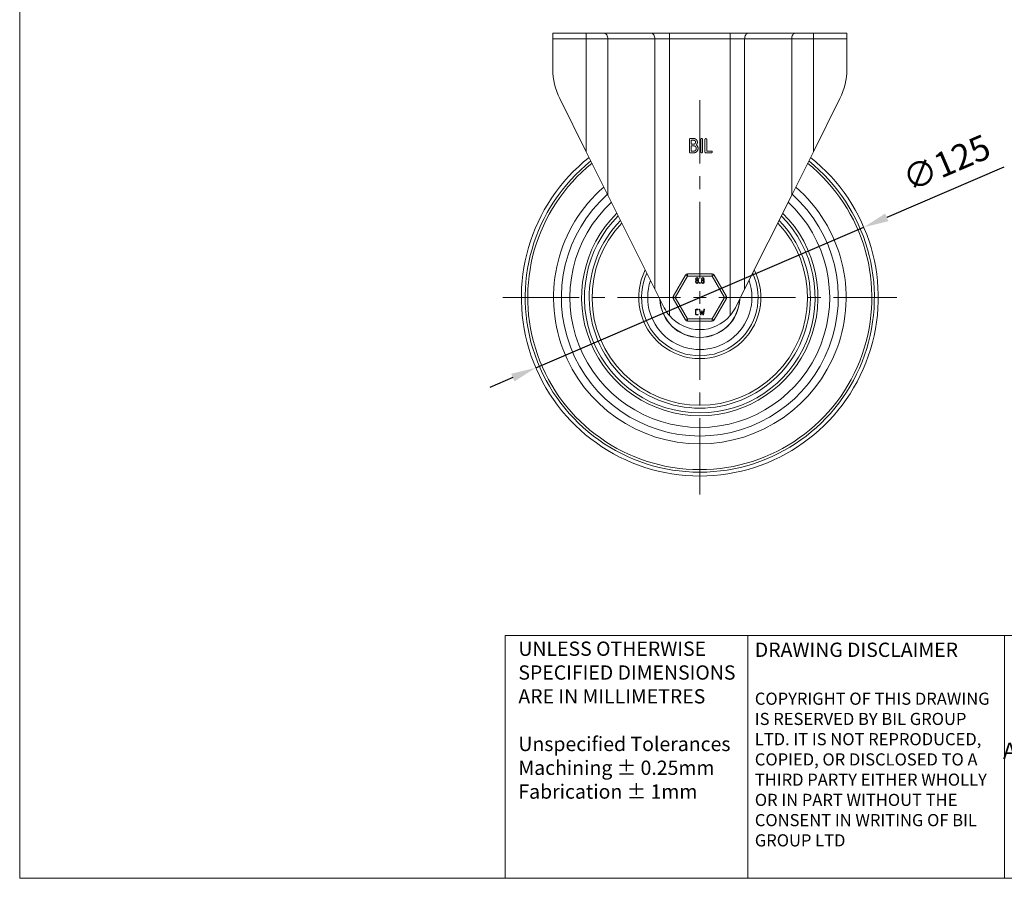
# Model space of a CAD drawing. Units: millimetres. Extents: x 10 to 287, y 10 to 200.
# Drawn here: x 10 to 148, y 10 to 130 of the extents above; entities that cross this region are included whole.
import ezdxf

# ---------------------------------------------------------------- set-up
doc = ezdxf.new("R2010")
doc.units = ezdxf.units.MM
doc.header["$LTSCALE"] = 0.75
doc.linetypes.add('CENTER2', pattern=[28.575, 19.05, -3.175, 3.175, -3.175])
for name, color, linetype, lineweight in [('FD_Dimensions', 7, 'Continuous', 13), ('Smart Centers', 7, 'CENTER2', 13), ('TITLEBLOCK', 7, 'Continuous', 18), ('Visible', 7, 'Continuous', 13), ('Visible Narrow', 7, 'Continuous', 13)]:
    doc.layers.add(name, color=color, linetype=linetype, lineweight=lineweight)
doc.styles.add('FusionTitle', font='arial.ttf')
doc.styles.get("Standard").update_dxf_attribs({"font": 'arial.ttf'})
doc.dimstyles.new('Dim-ISO-25', dxfattribs={"dimtxt": 3.5, "dimasz": 3.5, "dimexe": 2.1, "dimexo": 3, "dimgap": 1.4, "dimtad": 1, "dimdec": 4, "dimdsep": 46, "dimtxsty": 'Standard', "dimcen": 0, "dimadec": 4, "dimazin": 2, "dimtp": 0.1, "dimtm": 0.1, "dimtfac": 1, "dimtdec": 4, "dimtmove": 0, "dimatfit": 3, "dimfxl": 1, "dimarcsym": 0})

# ---------------------------------------------------------------- blocks, each defined once
blk = doc.blocks.new('BIL C&W DRAWING SHEET')
at = {"layer": 'TITLEBLOCK', "lineweight": 13}
for p, q in [((-209, 34), (-175, 34)), ((-175, 34), (-175, 0)), ((-175, 34), (-139, 34)), ((-209, 0), (-175, 0))]:
    blk.add_line(p, q, dxfattribs=at)
for points in [[(-277, 190), (0, 190), (0, 0), (-277, 0)], [(0, 0), (-209, 0), (-209, 34), (0, 34)], [(-209, 0), (-209, 0), (-209, 34), (-209, 34)], [(-209, 34), (-209, 34), (-209, 0), (-209, 0)], [(-175, 0), (-139, 0), (-139, 34), (-175, 34)]]:
    blk.add_lwpolyline(points, close=True, dxfattribs=at)
at = {"layer": 'TITLEBLOCK', "lineweight": 35, "attachment_point": 1, "style": 'FusionTitle'}
for s, width, heights, insert, char_height in [('UNLESS OTHERWISE SPECIFIED DIMENSIONS ARE IN MILLIMETRES\\P\\PUnspecified Tolerances\\PMachining %%P 0.25mm\\PFabrication %%P 1mm', 31, [34], (-207.13, 33.15), 2), ('DRAWING DISCLAIMER', 35, [0], (-174, 33), 2), ('COPYRIGHT OF THIS DRAWING IS RESERVED BY BIL GROUP LTD. IT IS NOT REPRODUCED, COPIED, OR DISCLOSED TO A THIRD PARTY EITHER WHOLLY OR IN PART WITHOUT THE CONSENT IN WRITING OF BIL GROUP LTD', 33, [0], (-174, 26), 1.7), (' {\\f8514oem|b0|i0|c0|p0;\\H0.92x;APPROVED BY}', 26, [4.81], (-140, 19), 2.5)]:
    blk.add_mtext_dynamic_manual_height_columns(s, width=width, gutter_width=17.5, heights=heights, dxfattribs=dict(at, insert=insert, char_height=char_height))
blk = doc.blocks.new('*D24')
at = {"layer": 'Defpoints', "color": 0, "transparency": 16777216}
for p in [(128.27, 101.17), (82.31, 81.49)]:
    blk.add_point(p, dxfattribs=at)
at = {"layer": 'FD_Dimensions', "color": 0, "lineweight": -2, "transparency": 16777216}
for p, q in [((147.91, 109.58), (131.49, 102.55)), ((82.31, 81.49), (128.27, 101.17)), ((79.09, 80.11), (75.87, 78.73))]:
    blk.add_line(p, q, dxfattribs=at)
at = {"layer": 'FD_Dimensions', "color": 0, "transparency": 16777216}
for points in [[(131.26, 103.09), (131.72, 102.01), (128.27, 101.17)], [(78.86, 80.65), (79.32, 79.58), (82.31, 81.49)]]:
    blk.add_solid(points, dxfattribs=at)
at = {"layer": 'FD_Dimensions', "color": 0, "transparency": 16777216, "insert": (140.02, 109.78), "char_height": 3.5, "attachment_point": 5, "rotation": 23.1825}
blk.add_mtext('∅125', dxfattribs=at)
blk = doc.blocks.new('*U13')
at = {"layer": 'Smart Centers', "color": 0, "ltscale": 0.75, "transparency": 16777216}
for p, q in [((0, 2.68), (0, 27.61)), ((-27.61, 0), (-2.68, 0)), ((2.68, 0), (27.61, 0)), ((0, -27.61), (0, -2.68))]:
    blk.add_line(p, q, dxfattribs=at)
at = {"layer": 'Smart Centers', "color": 0, "linetype": 'Continuous', "ltscale": 0.75, "transparency": 16777216}
for p, q in [((-0.89, 0), (0.89, 0)), ((0, -0.89), (0, 0.89))]:
    blk.add_line(p, q, dxfattribs=at)

msp = doc.modelspace()

# ---------------------------------------------------------------- linework, layer by layer
at = {"layer": 'Visible', "extrusion": (0, 1, 0)}
for p, q in [((84.689844, 127.531236), (84.689844, 128.331236)), ((89.37642, 128.331236), (84.689844, 128.331236)), ((89.37642, 128.331236), (91.909371, 128.331236)), ((98.499176, 128.331236), (91.909371, 128.331236)), ((101.032127, 128.331236), (98.499176, 128.331236)), ((109.547562, 128.331236), (101.032127, 128.331236)), ((112.080513, 128.331236), (109.547562, 128.331236)), ((118.670317, 128.331236), (112.080513, 128.331236)), ((118.670317, 128.331236), (121.203269, 128.331236)), ((125.889844, 128.331236), (121.203269, 128.331236)), ((125.889844, 128.331236), (125.889844, 127.531236)), ((84.689844, 127.531236), (84.689844, 123.301736)), ((125.889844, 127.531236), (125.889844, 123.301736)), ((85.659992, 119.189617), (89.37642, 111.751687)), ((124.919697, 119.189617), (121.203269, 111.751687)), ((103.826994, 111.711314), (103.826994, 113.464791)), ((103.951249, 113.588052), (104.438333, 113.588052)), ((104.438333, 113.341561), (104.075473, 113.341561)), ((104.075473, 113.341561), (104.075473, 112.808712)), ((105.418649, 111.711314), (105.418649, 113.464791)), ((105.667127, 113.464791), (105.667127, 111.711314)), ((106.016761, 111.711314), (106.016761, 113.464791)), ((106.26524, 113.464791), (106.26524, 111.834544)), ((92.415962, 105.668455), (89.37642, 111.751687)), ((104.075473, 112.808712), (104.438333, 112.808712)), ((104.438333, 112.56222), (104.075473, 112.56222)), ((104.075473, 112.56222), (104.075473, 111.834544)), ((104.075473, 111.834544), (104.438333, 111.834544)), ((106.26524, 111.834544), (106.947151, 111.834544)), ((106.947151, 111.834544), (106.933738, 111.821628)), ((121.203269, 111.751687), (118.163727, 105.668455)), ((104.438333, 111.588052), (103.951249, 111.588052)), ((106.920325, 111.588052), (106.141016, 111.588052)), ((92.415962, 105.668455), (99.005766, 92.47985)), ((111.573923, 92.47985), (118.163727, 105.668455)), ((103.297986, 94.481236), (101.565935, 91.481236)), ((107.021895, 94.631236), (103.557794, 94.631236)), ((109.013754, 91.481236), (107.281703, 94.481236)), ((99.005766, 92.47985), (100.307075, 89.875456)), ((104.708949, 93.511916), (104.708949, 93.591916)), ((104.788949, 93.591916), (104.788949, 93.511916)), ((105.028949, 93.511916), (105.028949, 93.591916)), ((105.108949, 93.591916), (105.108949, 93.511916)), ((105.268949, 93.351916), (105.268949, 93.391916)), ((105.348949, 93.391916), (105.348949, 93.351916)), ((105.508949, 93.511916), (105.508949, 93.591916)), ((105.588949, 93.591916), (105.588949, 93.511916)), ((105.828949, 93.511916), (105.828949, 93.591916)), ((105.908949, 93.591916), (105.908949, 93.511916)), ((110.272614, 89.875456), (111.573923, 92.47985)), ((101.565935, 91.181236), (103.297986, 88.181236)), ((107.281703, 88.181236), (109.013754, 91.181236)), ((104.828949, 89.686316), (105.028949, 89.686316)), ((104.668949, 89.046316), (104.668949, 89.526316)), ((104.748949, 89.526316), (104.748949, 89.046316)), ((105.028949, 89.606316), (104.828949, 89.606316)), ((104.828949, 88.966316), (105.028949, 88.966316)), ((105.028949, 88.886316), (104.828949, 88.886316)), ((105.389749, 88.917516), (105.229749, 89.637516)), ((105.308149, 89.655116), (105.436949, 89.075916)), ((105.436949, 89.075916), (105.551349, 89.419116)), ((105.588949, 89.279916), (105.466549, 88.913516)), ((105.711349, 88.913516), (105.588949, 89.279916)), ((105.626549, 89.419116), (105.740949, 89.075916)), ((105.740949, 89.075916), (105.869749, 89.655116)), ((105.948149, 89.637516), (105.788149, 88.917516)), ((103.557794, 88.031236), (107.021895, 88.031236))]:
    msp.add_line(p, q, dxfattribs=at)
at = {"layer": 'Visible'}
for centre, radius, start, end in [((93.889844, 123.301736), 9.2, 180, 206.54941736), ((105.289844, 91.331236), 19.4, 131.8153846, 48.1846154), ((105.289844, 91.331236), 18.2, 132.84904769, 47.15095231), ((103.557794, 94.331236), 0.3, 90, 150), ((107.021895, 94.331236), 0.3, 30, 90), ((101.825743, 91.331236), 0.3, 150, 210), ((108.753946, 91.331236), 0.3, 330, 30), ((105.289844, 92.431236), 5.6, 220.50876185, 319.49123815)]:
    msp.add_arc(centre, radius, start, end, dxfattribs=at)
at = {"layer": 'Visible', "extrusion": (1.22465e-16, 0, -1)}
for centre, radius, start, end in [((-116.689844, 123.301736), 9.2, 180, 206.54941736), ((-105.289844, 91.331236), 25, 128.33916285, 51.66083715), ((-105.289844, 91.331236), 18.2, 132.84904769, 47.15095231), ((-104.908949, 93.911888), 0.200217, 315.00573045, 224.99426955), ((-104.908949, 93.911845), 0.119988, 0.03361819, 179.96638181), ((-104.908949, 93.911986), 0.119988, 180.03361819, 359.96638181), ((-105.708949, 93.911888), 0.200217, 315.00573045, 224.99426955), ((-105.708949, 93.911845), 0.119988, 0.03361819, 179.96638181), ((-105.708949, 93.911986), 0.119988, 180.03361819, 359.96638181), ((-105.289844, 91.331236), 7.3, 160.95467971, 19.04532029), ((-104.907274, 93.592964), 0.198328, 359.69724573, 45.1281332), ((-104.992305, 94.012516), 0.330554, 307.96619737, 312.88596011), ((-104.992305, 93.491316), 0.330554, 47.11403989, 52.03380263), ((-104.908949, 93.591845), 0.119988, 0.03361819, 179.96638181), ((-104.908949, 93.511986), 0.119988, 180.03361819, 359.96638181), ((-104.825594, 94.012516), 0.330554, 227.11403989, 232.03380263), ((-104.825594, 93.491316), 0.330554, 127.96619737, 132.88596011), ((-104.910624, 93.592964), 0.198328, 134.8718668, 180.30275427), ((-105.707274, 93.592964), 0.198328, 359.69724573, 45.1281332), ((-105.792305, 94.012516), 0.330554, 307.96619737, 312.88596011), ((-105.792305, 93.491316), 0.330554, 47.11403989, 52.03380263), ((-105.708949, 93.591845), 0.119988, 0.03361819, 179.96638181), ((-105.708949, 93.511986), 0.119988, 180.03361819, 359.96638181), ((-105.625594, 94.012516), 0.330554, 227.11403989, 232.03380263), ((-105.625594, 93.491316), 0.330554, 127.96619737, 132.88596011), ((-105.710624, 93.592964), 0.198328, 134.8718668, 180.30275427), ((-105.289844, 91.331236), 5.6, 182.35313025, 357.64686975), ((-105.289844, 91.331236), 5.58, 182.81429416, 357.18570584), ((-103.557794, 88.331236), 0.3, 270, 330), ((-107.021895, 88.331236), 0.3, 210, 270)]:
    msp.add_arc(centre, radius, start, end, dxfattribs=at)
at = {"layer": 'Visible'}
for points, degree in [([(103.826994, 113.464791), (103.826994, 113.516331), (103.898716, 113.588052), (103.951249, 113.588052)], 2), ([(105.418649, 113.464791), (105.418649, 113.516331), (105.49037, 113.588052), (105.542904, 113.588052)], 2), ([(105.542904, 113.588052), (105.595033, 113.588052), (105.667127, 113.515927), (105.667127, 113.464791)], 2), ([(103.951249, 111.588052), (103.898312, 111.588052), (103.826994, 111.65937), (103.826994, 111.711314)], 2), ([(106.141016, 111.588052), (106.088079, 111.588052), (106.016761, 111.65937), (106.016761, 111.711314)], 2), ([(105.108949, 93.511916), (105.108949, 93.471116), (105.078549, 93.398316), (105.022549, 93.342316), (104.949749, 93.311916), (104.868149, 93.311916), (104.795349, 93.342316), (104.739349, 93.398316), (104.708949, 93.471116), (104.708949, 93.511916)], 2), ([(105.268949, 93.391916), (105.268949, 93.408716), (105.292149, 93.431916), (105.325749, 93.431916), (105.348949, 93.408716), (105.348949, 93.391916)], 2), ([(105.348949, 93.351916), (105.348949, 93.335116), (105.325749, 93.311916), (105.292149, 93.311916), (105.268949, 93.335116), (105.268949, 93.351916)], 2), ([(105.908949, 93.511916), (105.908949, 93.471116), (105.878549, 93.398316), (105.822549, 93.342316), (105.749749, 93.311916), (105.668149, 93.311916), (105.595349, 93.342316), (105.539349, 93.398316), (105.508949, 93.471116), (105.508949, 93.511916)], 2), ([(100.307075, 89.875456), (100.508668, 89.484984), (100.75492, 89.11994), (101.032127, 88.793676)], 3), ([(104.668949, 89.526316), (104.668949, 89.559116), (104.694549, 89.617516), (104.737749, 89.660716), (104.796149, 89.686316), (104.828949, 89.686316)], 2), ([(105.028949, 89.686316), (105.045749, 89.686316), (105.068949, 89.663116), (105.068949, 89.629516), (105.045749, 89.606316), (105.028949, 89.606316)], 2), ([(105.229749, 89.637516), (105.225749, 89.653516), (105.244149, 89.681516), (105.276149, 89.689516), (105.304149, 89.671116), (105.308149, 89.655116)], 2), ([(105.869749, 89.655116), (105.873749, 89.671116), (105.901749, 89.689516), (105.917749, 89.685516)], 2), ([(105.917749, 89.685516), (105.933749, 89.681516), (105.952149, 89.653516), (105.948149, 89.637516)], 2), ([(109.547562, 88.793676), (109.824692, 89.120017), (110.071109, 89.484951), (110.272614, 89.875456)], 3), ([(104.828949, 88.886316), (104.796149, 88.886316), (104.737749, 88.911916), (104.694549, 88.955116), (104.668949, 89.013516), (104.668949, 89.046316)], 2), ([(104.748949, 89.046316), (104.748949, 89.012716), (104.795349, 88.966316), (104.828949, 88.966316)], 2), ([(105.028949, 88.966316), (105.045749, 88.966316), (105.068949, 88.943116), (105.068949, 88.909516), (105.045749, 88.886316), (105.028949, 88.886316)], 2), ([(105.466549, 88.913516), (105.462549, 88.900716), (105.440149, 88.885516), (105.412949, 88.887116), (105.392949, 88.903916), (105.389749, 88.917516)], 2), ([(105.788149, 88.917516), (105.784949, 88.903916), (105.764949, 88.887116), (105.737749, 88.885516), (105.715349, 88.900716), (105.711349, 88.913516)], 2)]:
    msp.add_open_spline(points, degree=degree, dxfattribs=at)
for points, knots in [([(104.438333, 113.588052), (104.544487, 113.588052), (104.732918, 113.507265), (104.871735, 113.368449), (104.952243, 113.180638), (104.952243, 112.952372), (104.849473, 112.746864), (104.771046, 112.699546)], [0, 0, 0, 1, 2, 3, 4, 5.1636256622, 6.3272513243, 6.3272513243, 6.3272513243]), ([(104.438333, 112.808712), (104.493382, 112.808712), (104.589383, 112.850596), (104.661135, 112.922348), (104.703733, 113.019995), (104.703733, 113.129874), (104.661104, 113.227521), (104.589414, 113.299211), (104.49245, 113.341561), (104.438333, 113.341561)], [0, 0, 0, 1, 2, 3, 4, 4.9926801802, 5.9853603604, 6.9780405405, 7.9707207207, 7.9707207207, 7.9707207207]), ([(106.016761, 113.464791), (106.016761, 113.516331), (106.088482, 113.588052), (106.193146, 113.588052), (106.26524, 113.515927), (106.26524, 113.464791)], [0, 0, 0, 1, 2, 2.9923167849, 3.9846335697, 3.9846335697, 3.9846335697]), ([(104.771046, 112.699546), (104.891078, 112.637109), (105.049641, 112.36258), (105.049641, 112.072932), (104.953578, 111.850099), (104.787501, 111.684022), (104.564948, 111.588052), (104.438333, 111.588052)], [0, 0, 0, 1, 2, 2.764183056, 3.528366112, 4.2925491679, 5.0567322239, 5.0567322239, 5.0567322239]), ([(104.438333, 111.834544), (104.512818, 111.834544), (104.643965, 111.892045), (104.742978, 111.991058), (104.801162, 112.123758), (104.801162, 112.272572), (104.742978, 112.405303), (104.643934, 112.504346), (104.511886, 112.56222), (104.438333, 112.56222)], [0, 0, 0, 1, 2, 3, 4, 4.9937603993, 5.9875207987, 6.981281198, 7.9750415973, 7.9750415973, 7.9750415973]), ([(106.933738, 111.821628), (106.972455, 111.834544), (107.04458, 111.762419), (107.04458, 111.659774), (106.972859, 111.588052), (106.920325, 111.588052)], [0, 0, 0, 1, 2, 3.0085054678, 4.0170109356, 4.0170109356, 4.0170109356]), ([(105.667127, 111.711314), (105.667127, 111.659774), (105.595437, 111.588052), (105.489966, 111.588052), (105.418649, 111.65937), (105.418649, 111.711314)], [0, 0, 0, 1, 2, 3.0076832151, 4.0153664303, 4.0153664303, 4.0153664303]), ([(104.828949, 89.606316), (104.795349, 89.606316), (104.760949, 89.571916), (104.748949, 89.542316), (104.748949, 89.526316)], [0, 0, 0, 1, 1.4827586207, 1.9655172414, 1.9655172414, 1.9655172414]), ([(105.551349, 89.419116), (105.555349, 89.431116), (105.575349, 89.446316), (105.601749, 89.446316), (105.622549, 89.431116), (105.626549, 89.419116)], [0, 0, 0, 1, 2, 2.9411764706, 3.8823529412, 3.8823529412, 3.8823529412])]:
    msp.add_open_spline(points, degree=2, knots=knots, dxfattribs=at)
at = {"layer": 'Visible Narrow', "extrusion": (0, 1, 0)}
for p, q in [((89.37642, 127.531236), (89.37642, 128.331236)), ((101.032127, 127.531236), (101.032127, 128.331236)), ((109.547562, 127.531236), (109.547562, 128.331236)), ((121.203269, 128.331236), (121.203269, 127.531236)), ((84.689844, 127.531236), (89.37642, 127.531236)), ((92.415962, 127.531236), (89.37642, 127.531236)), ((89.37642, 127.531236), (89.37642, 111.751687)), ((92.415962, 105.668455), (92.415962, 127.531236)), ((92.415962, 127.531236), (99.005766, 127.531236)), ((99.005766, 127.531236), (101.032127, 127.531236)), ((99.005766, 127.531236), (99.005766, 92.47985)), ((101.032127, 88.793676), (101.032127, 127.531236)), ((101.032127, 127.531236), (109.547562, 127.531236)), ((109.547562, 127.531236), (111.573923, 127.531236)), ((109.547562, 127.531236), (109.547562, 88.793676)), ((111.573923, 92.47985), (111.573923, 127.531236)), ((111.573923, 127.531236), (118.163727, 127.531236)), ((121.203269, 127.531236), (118.163727, 127.531236)), ((118.163727, 127.531236), (118.163727, 105.668455)), ((121.203269, 111.751687), (121.203269, 127.531236)), ((121.203269, 127.531236), (125.889844, 127.531236)), ((101.825743, 91.331236), (103.557794, 94.331236)), ((103.557794, 94.331236), (103.297986, 94.481236)), ((103.557794, 94.631236), (103.557794, 94.331236)), ((103.557794, 94.331236), (107.021895, 94.331236)), ((107.021895, 94.331236), (107.021895, 94.631236)), ((107.281703, 94.481236), (107.021895, 94.331236)), ((107.021895, 94.331236), (108.753946, 91.331236)), ((101.565935, 91.481236), (101.825743, 91.331236)), ((101.825743, 91.331236), (101.565935, 91.181236)), ((103.557794, 88.331236), (101.825743, 91.331236)), ((108.753946, 91.331236), (107.021895, 88.331236)), ((108.753946, 91.331236), (109.013754, 91.481236)), ((109.013754, 91.181236), (108.753946, 91.331236)), ((103.297986, 88.181236), (103.557794, 88.331236)), ((107.021895, 88.331236), (103.557794, 88.331236)), ((103.557794, 88.331236), (103.557794, 88.031236)), ((107.021895, 88.331236), (107.281703, 88.181236)), ((107.021895, 88.031236), (107.021895, 88.331236))]:
    msp.add_line(p, q, dxfattribs=at)
at = {"layer": 'Visible Narrow'}
for radius, start, end in [(24.460861, 128.60287755, 51.39712245), (24.108821, 128.78158678, 51.21841322), (20.494541, 130.98185159, 49.01814841)]:
    msp.add_arc((105.289844, 91.331236), radius, start, end, dxfattribs=at)
at = {"layer": 'Visible Narrow', "extrusion": (1.22465e-16, 0, -1)}
for radius, start, end in [(16.554529, 134.52172792, 45.47827208), (16.157424, 134.97911583, 45.02088417), (15.492576, 135.80045137, 44.19954863), (15.095471, 136.32768707, 43.67231293), (8.557523, 153.19791329, 26.80208671), (8.160031, 155.30361849, 24.69638151)]:
    msp.add_arc((-105.289844, 91.331236), radius, start, end, dxfattribs=at)
at = {"layer": 'Visible Narrow', "extrusion": (1.22465e-16, -2.8026e-45, -1)}
msp.add_ellipse((91.909371, 127.531236), major_axis=(0, 0.8), ratio=0.6332377903, start_param=0, end_param=1.5707963268, dxfattribs=at)
at = {"layer": 'Visible Narrow', "extrusion": (1.22465e-16, 0, -1)}
for centre, start_param, end_param in [((98.499176, 127.531236), 0, 1.5707963268), ((118.670317, 127.531236), -1.5707963268, 0)]:
    msp.add_ellipse(centre, major_axis=(0, 0.8), ratio=0.6332377903, start_param=start_param, end_param=end_param, dxfattribs=at)
at = {"layer": 'Visible Narrow', "extrusion": (1.22465e-16, -2.24208e-44, -1)}
msp.add_ellipse((112.080513, 127.531236), major_axis=(0, 0.8), ratio=0.6332377903, start_param=4.7123889804, end_param=6.2831853072, dxfattribs=at)

# ---------------------------------------------------------------- block references
at = {"layer": 'Smart Centers', "ltscale": 0.75}
msp.add_blockref('*U13', (105.289844, 91.331236), dxfattribs=at)
at = {"layer": 'TITLEBLOCK'}
msp.add_blockref('BIL C&W DRAWING SHEET', (287, 10), dxfattribs=at)

# ---------------------------------------------------------------- dimensions: what is measured, and where the dimension line sits
at = {"layer": 'FD_Dimensions'}
dim = msp.add_diameter_dim_2p(p1=(82.308458, 81.489697), p2=(128.271231, 101.172775), dimstyle='Dim-ISO-25', override={"dimlfac": 2.5}, dxfattribs=at)
dim.commit()
dim.dimension.update_dxf_attribs({"geometry": '*D24', "text_midpoint": (140.016442, 109.775965)})

doc.saveas('drawing.dxf')
